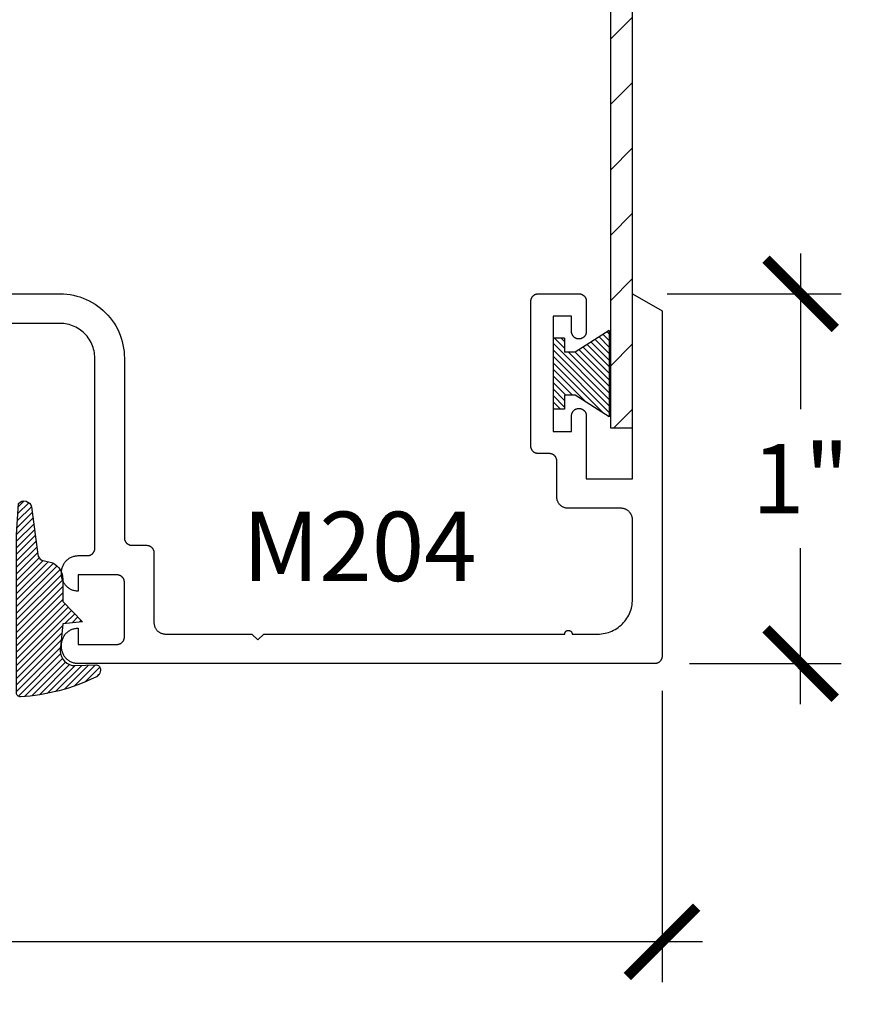
# Model space of a CAD drawing. Units: inches. Extents: x 0 to 108, y 0 to 43.
# Drawn here: x 58 to 60, y 9 to 12 of the extents above; entities that cross this region are included whole.
import ezdxf
from ezdxf import colors
from ezdxf.entities.mleader import LeaderData, LeaderLine
from ezdxf.math import Vec2, Vec3

# ---------------------------------------------------------------- set-up
doc = ezdxf.new("R2010")
doc.units = ezdxf.units.IN
doc.header["$LTSCALE"] = 0.5
doc.header["$MEASUREMENT"] = 0
for name, color, linetype in [('Arcadia-Dim', 4, 'Continuous'), ('Arcadia-Profile', 5, 'Continuous'), ('Arcadia-Shade', 8, 'Continuous'), ('Arcadia-Text', 3, 'Continuous')]:
    doc.layers.add(name, color=color, linetype=linetype)
doc.styles.get("Standard").update_dxf_attribs({"font": 'ARIALN.TTF'})
doc.dimstyles.new('Arcadia-2', dxfattribs={"dimscale": 2, "dimtxt": 0.0938, "dimasz": 0.0938, "dimexe": 0.0546, "dimexo": 0.0469, "dimgap": 0.0469, "dimtad": 0, "dimtih": 1, "dimdec": 4, "dimrnd": 0.0625, "dimzin": 3, "dimdsep": 46, "dimlunit": 4, "dimtxsty": 'Standard', "dimblk": 'ARCHTICK', "dimcen": 0.0469, "dimdle": 0.0546, "dimclrd": 256, "dimclre": 256, "dimclrt": 256, "dimadec": 0, "dimazin": 0, "dimtfac": 0.75, "dimtix": 1, "dimtmove": 2, "dimatfit": 3, "dimfxl": 1, "dimtolj": 1, "dimtzin": 3, "dimlwd": -3, "dimlwe": -3, "dimarcsym": 0})

# ---------------------------------------------------------------- blocks, each defined once
blk = doc.blocks.new('MO-HAIR_1-flat-1')
at = {"layer": 'Arcadia-Profile', "lineweight": -3}
h = blk.add_hatch(dxfattribs=at)
h.set_pattern_fill('ACET-2D-ANSI31', color=256, scale=0.1, angle=90, style=0)
h.set_pattern_definition([(135, (-35.66780934597804, -9.307477736250497), (-0.0088388347648318, -0.0088388347648318), [])])
h.paths.add_polyline_path([(-0.1206508831367117, -0.0585872993636514), (-0.1206508831367117, -0.0204472730762291), (-0.1519008831367117, -0.0204472730762291), (-0.1519008831367117, -0.2130035156916534), (-0.1206508831367259, -0.2130035156916534), (-0.1206508831367259, -0.1748634894042453), (-0.091775883136755, -0.1748634894042169), (7.1e-15, -0.2334507887678967), (0, 7.1e-15), (-0.0917758831367266, -0.0585872993636514)])
at = {"layer": 'Arcadia-Profile'}
for p, q in [((7.1e-15, 1.42e-14), (-0.0917758831367124, -0.0585872993636443)), ((0, 0), (7.1e-15, -0.2334507887678967)), ((-0.1519008831367117, -0.0204472730762291), (-0.1519008831367117, -0.2130035156916534)), ((-0.1206508831367117, -0.0204472730762291), (-0.1519008831367117, -0.0204472730762291)), ((-0.1206508831367117, -0.0204472730762291), (-0.1206508831367117, -0.0585872993636514)), ((-0.0917758831367124, -0.0585872993636514), (-0.1206508831367117, -0.0585872993636514)), ((-0.1206508831367259, -0.1748634894042453), (-0.1206508831367259, -0.2130035156916534)), ((-0.0917758831367124, -0.1748634894042169), (-0.1206508831367259, -0.1748634894042453)), ((7.1e-15, -0.2334507887678967), (-0.0917758831367124, -0.1748634894042453)), ((-0.1206508831367117, -0.2130035156916534), (-0.1519008831367117, -0.2130035156916534))]:
    blk.add_line(p, q, dxfattribs=at)
blk = doc.blocks.new('_ArchTick')
at = {"color": 0, "linetype": 'ByBlock', "lineweight": -3, "const_width": 0.15}
blk.add_lwpolyline([(-0.5, -0.5), (0.5, 0.5)], dxfattribs=at)
blk = doc.blocks.new('*D96')
at = {"layer": 'Arcadia-Dim', "lineweight": -3}
for p, q in [((55.2586522484067, 10.07354490981832), (55.2586522484067, 9.285794217931413)), ((59.75865224840671, 10.07354490981832), (59.75865224840671, 9.285794217931413)), ((55.1494522484067, 9.394994217931412), (57.28095050897969, 9.394994217931412)), ((59.8678522484067, 9.394994217931412), (57.73635398783372, 9.394994217931412))]:
    blk.add_line(p, q, dxfattribs=at)
at = {"layer": 'Defpoints', "color": 0, "lineweight": -3}
for p in [(55.2586522484067, 10.16734490981832), (59.75865224840671, 10.16734490981832), (59.75865224840671, 9.394994217931412)]:
    blk.add_point(p, dxfattribs=at)
at = {"layer": 'Arcadia-Dim', "lineweight": -3, "xscale": 0.1876, "yscale": 0.1876, "zscale": 0.1876, "rotation": 180}
blk.add_blockref('_ArchTick', (55.2586522484067, 9.394994217931412), dxfattribs=at)
at = {"layer": 'Arcadia-Dim', "lineweight": -3, "xscale": 0.1876, "yscale": 0.1876, "zscale": 0.1876}
blk.add_blockref('_ArchTick', (59.75865224840671, 9.394994217931412), dxfattribs=at)
at = {"layer": 'Arcadia-Dim', "insert": (57.5086522484067, 9.394994217931412), "char_height": 0.1876, "attachment_point": 5}
blk.add_mtext('\\A1;4{\\H0.750000x;\\S1/2;}"', dxfattribs=at)
blk = doc.blocks.new('*D97')
at = {"layer": 'Arcadia-Dim', "lineweight": -3}
for p, q in [((60.1336522484067, 11.25654490981834), (60.1336522484067, 10.83532881159187)), ((59.77245224840672, 11.14734490981834), (60.24285224840671, 11.14734490981834)), ((60.1336522484067, 10.03814490981834), (60.1336522484067, 10.45936100804481)), ((59.83245224840667, 10.14734490981834), (60.24285224840671, 10.14734490981834))]:
    blk.add_line(p, q, dxfattribs=at)
at = {"layer": 'Defpoints', "color": 0, "lineweight": -3}
for p in [(59.67865224840672, 11.14734490981834), (60.1336522484067, 11.14734490981834), (59.73865224840666, 10.14734490981834)]:
    blk.add_point(p, dxfattribs=at)
at = {"layer": 'Arcadia-Dim', "lineweight": -3, "xscale": 0.1876, "yscale": 0.1876, "zscale": 0.1876}
for p, rotation in [((60.1336522484067, 11.14734490981834), 90), ((60.1336522484067, 10.14734490981834), 270)]:
    blk.add_blockref('_ArchTick', p, dxfattribs=dict(at, rotation=rotation))
at = {"layer": 'Arcadia-Dim', "insert": (60.1336522484067, 10.64734490981835), "char_height": 0.1876, "attachment_point": 5}
blk.add_mtext('\\A1;1"', dxfattribs=at)
blk = doc.blocks.new('*U0')
at = {"layer": 'Arcadia-Shade', "lineweight": -3}
h = blk.add_hatch(dxfattribs=at)
h.set_pattern_fill('ANSI31', color=256, scale=0.1, style=0)
h.set_pattern_definition([(45, (0.111432735196054, 0.0210802744449259), (-0.0088388347648318, 0.0088388347648318), [])])
edge = h.paths.add_edge_path()
edge.add_line((-0.1786578097246902, 0.2350642497696223), (-0.125, 0.2404197422160825))
edge.add_line((-0.125, 0.2404197422160825), (-0.1181936880113304, 0.3139171335331267))
edge.add_arc((-0.1581936880113304, 0.3139171335331286), 0.04, 359.9999999999973, 449.9999999999999)
edge.add_line((-0.1581936880113304, 0.3539171335331286), (-0.2162454687676565, 0.3519725935885994))
edge.add_arc((-0.2162454687677204, 0.3619725935886442), 0.0100000000000448, 199.8505422421205, 270.0000000003661, ccw=False)
edge.add_arc((-0.2057289674488805, 0.3657692497091054), 0.0211808495959475, 113.38550761416829, 199.8505422417517, ccw=False)
edge.add_arc((0.0188137903408532, -0.0927442170155847), 0.5317010624323791, 93.16608336545528, 115.98409913818631, ccw=False)
edge.add_arc((-0.009999999999999, 0.4281605382221339), 0.009999999999999, -5.4001247917767614e-12, 93.166083365465, ccw=False)
edge.add_line((0, 0.428160538222133), (0, 0))
edge.add_line((0, 0), (-0.0053552835515234, -0.0845275820354292))
edge.add_arc((-0.0204262058438835, -0.0713796810144441), 0.0199999999999994, 191.4084515945802, 318.8984941272966, ccw=False)
edge.add_line((-0.0400310460016437, -0.0753357197388062), (-0.0574464047220715, 0.0534071486590815))
edge.add_arc((-0.0772453629954753, 0.0505785003444151), 0.0200000000000013, 8.130742450397316, 62.82068149597911)
edge.add_line((-0.0681098259279479, 0.0683701265345048), (-0.0978388426688213, 0.0757519387839843))
edge.add_arc((-0.0749999999999996, 0.1202310042592028), 0.0499999999999997, 180.0000000000006, 242.82068149597302, ccw=False)
edge.add_line((-0.1249999999999993, 0.1202310042592023), (-0.125, 0.180419742216082))
edge.add_line((-0.125, 0.180419742216082), (-0.1786578097246902, 0.2350642497696223))
at = {"layer": 'Arcadia-Profile'}
blk.add_lwpolyline([(-0.1786578097246902, 0.2350642497696223), (-0.125, 0.2404197422160825), (-0.1181936880113304, 0.3139171335331267, 0.4142135623731084), (-0.1581936880113304, 0.3539171335331286), (-0.2162454687676565, 0.3519725935885994, -0.3160158995843511), (-0.2256512846930993, 0.3585769159274423, -0.3962562958274539), (-0.2141359800658433, 0.3852101994920861, -0.0998926618858281), (-0.0105523046130392, 0.4381452745538752, -0.4304926132808653), (0, 0.428160538222133), (0, 0), (-0.0053552835515234, -0.0845275820354292, -0.6217797134979012), (-0.0400310460016437, -0.0753357197388062), (-0.0574464047220715, 0.0534071486590815, 0.2432650129539878), (-0.0681098259279479, 0.0683701265345048), (-0.0978388426688213, 0.0757519387839843, -0.2811846954961982), (-0.1249999999999993, 0.1202310042592023), (-0.125, 0.180419742216082)], format="xyb", close=True, dxfattribs=at)

msp = doc.modelspace()

# ---------------------------------------------------------------- hatches: boundary and pattern name
at = {"layer": 'Arcadia-Profile'}
h = msp.add_hatch(dxfattribs=at)
h.set_pattern_fill('ANSI31', color=256, style=0)
h.set_pattern_definition([(45, (55.27865224840669, 10.14734490981834), (-0.0883883476483184, 0.0883883476483185), [])])
h.paths.add_polyline_path([(59.61865224840671, 13.01610650308623), (59.61865224840671, 10.78474643642983), (59.67865224840672, 10.78474643642983), (59.67865224840672, 13.04095931682866), (58.07109613971734, 14.64851542551798), (58.02866973284615, 14.60608901864668)])

# ---------------------------------------------------------------- linework, layer by layer
msp.add_lwpolyline([(59.61865224840671, 13.01610650308623), (59.61865224840671, 10.78474643642983), (59.67865224840672, 10.78474643642983), (59.67865224840672, 13.04095931682866), (58.07109613971734, 14.64851542551798), (58.02866973284615, 14.60608901864668), (59.61865224840671, 13.01610650308623)], close=True, dxfattribs=at)
msp.add_lwpolyline([(57.5086522484067, 11.14734490981834), (58.12965224840668, 11.14734490981834), (58.13875824840671, 11.14710640981832), (58.14784024840669, 11.14639170981843), (58.15687224840669, 11.14520270981836), (58.1658292484067, 11.14354260981838), (58.17468724840667, 11.1414160098185), (58.18342124840667, 11.13882870981854), (58.1920082484067, 11.13578790981853), (58.20042424840671, 11.13230180981839), (58.20864624840671, 11.12838000981844), (58.21665224840668, 11.1240333098184), (58.22441924840667, 11.11927360981838), (58.2319272484067, 11.11411390981845), (58.2391542484067, 11.10856830981845), (58.24608124840667, 11.10265210981845), (58.2526892484067, 11.09638150981834), (58.25895924840667, 11.0897736098185), (58.26487524840668, 11.08284660981837), (58.27042124840672, 11.07561950981846), (58.2755812484067, 11.06811210981834), (58.28034024840668, 11.06034490981835), (58.28468724840668, 11.05233920981834), (58.28860924840667, 11.04411710981833), (58.29209524840668, 11.0357009098185), (58.29513624840668, 11.02711390981847), (58.29772324840668, 11.01837940981852), (58.29985024840671, 11.00952150981845), (58.30151024840667, 11.00056450981844), (58.30269924840668, 10.99153290981837), (58.30341424840669, 10.98245140981851), (58.30365224840672, 10.97334490981836), (58.30365224840672, 10.48734490981849), (58.30367924840671, 10.48629820981853), (58.30376224840667, 10.48525430981851), (58.30389824840667, 10.48421620981833), (58.3040892484067, 10.48318670981837), (58.30433324840671, 10.48216850981851), (58.30463124840669, 10.48116460981839), (58.30498024840672, 10.48017750981842), (58.30538124840668, 10.47921020981846), (58.30583224840667, 10.47826510981838), (58.30633124840672, 10.4773449098185), (58.3068792484067, 10.47645210981852), (58.30747224840668, 10.47558920981839), (58.30810924840666, 10.47475850981834), (58.30878924840671, 10.47396230981837), (58.30951024840671, 10.47320280981842), (58.31026924840667, 10.47248200981846), (58.3110662484067, 10.47180200981836), (58.31189624840671, 10.4711646098184), (58.31275924840669, 10.47057150981834), (58.31365224840671, 10.47002440981839), (58.31457224840672, 10.46952480981838), (58.31551724840672, 10.46907400981843), (58.31648524840672, 10.46867330981843), (58.31747224840667, 10.46832380981834), (58.31847624840669, 10.46802640981843), (58.31949424840669, 10.46778190981842), (58.3205232484067, 10.4675911098185), (58.32156124840669, 10.46745450981837), (58.32260524840667, 10.46737230981841), (58.3236522484067, 10.46734490981851), (58.36365224840666, 10.46734490981851), (58.36469924840669, 10.46731750981837), (58.36574324840667, 10.46723530981842), (58.36678124840666, 10.46709870981851), (58.36781024840668, 10.46690790981836), (58.36882824840667, 10.46666340981835), (58.36983224840669, 10.46636600981844), (58.37081924840671, 10.46601650981836), (58.3717872484067, 10.46561580981836), (58.37273224840671, 10.4651650098184), (58.37365224840671, 10.46466540981839), (58.37454524840667, 10.46411830981844), (58.37540824840671, 10.46352520981838), (58.37623824840672, 10.46288780981842), (58.37703524840669, 10.46220780981832), (58.37779424840672, 10.46148700981837), (58.37851524840671, 10.46072750981841), (58.3791952484067, 10.45993130981844), (58.37983224840669, 10.45910060981839), (58.38042524840666, 10.45823770981849), (58.38097324840671, 10.45734490981852), (58.38147224840669, 10.45642470981841), (58.38192324840669, 10.45547960981832), (58.3823242484067, 10.45451230981837), (58.38267324840668, 10.45352520981839), (58.38297124840671, 10.4525213098185), (58.38321524840667, 10.45150310981842), (58.3834062484067, 10.45047360981846), (58.3835422484067, 10.4494355098185), (58.38362524840672, 10.44839160981848), (58.3836522484067, 10.44734490981852), (58.3836522484067, 10.25834490981845), (58.38369424840671, 10.25672250981836), (58.38382224840668, 10.25510450981835), (58.3840342484067, 10.25349540981835), (58.3843292484067, 10.25189960981845), (58.38470824840671, 10.25032150981849), (58.38516924840668, 10.24876540981847), (58.38571124840668, 10.24723549981843), (58.3863322484067, 10.24573606981846), (58.3870312484067, 10.2442711998184), (58.38780524840668, 10.24284490981847), (58.3886532484067, 10.24146109981836), (58.38957224840671, 10.24012356981836), (58.39056024840671, 10.23883597981842), (58.39161524840666, 10.23760185981848), (58.39273224840669, 10.2364245998184), (58.39390924840667, 10.23530741981847), (58.39514324840668, 10.23425338981849), (58.39643124840667, 10.23326537981836), (58.3977682484067, 10.23234611981831), (58.39915224840668, 10.23149811981841), (58.40057824840672, 10.23072370981833), (58.40204324840671, 10.23002499981851), (58.40354324840667, 10.22940391981854), (58.40507224840668, 10.2288621598185), (58.40662924840668, 10.22840120981834), (58.40820724840667, 10.22802232981837), (58.40980324840668, 10.2277265698184), (58.4114122484067, 10.22751472981838), (58.41303024840671, 10.22738738981832), (58.41465224840671, 10.2273449098185), (58.64865224840669, 10.2273449098185), (58.66465224840671, 10.21134490981842), (58.68065224840667, 10.2273449098185), (59.49515224840668, 10.2273449098185), (59.49520704840667, 10.22839018981847), (59.49537074840669, 10.22942402981846), (59.49564164840667, 10.23043507981845), (59.49601674840671, 10.23141227981853), (59.4964919484067, 10.23234490981838), (59.4970620484067, 10.23322275981843), (59.4977208484067, 10.23403621981845), (59.49846094840667, 10.23477635981851), (59.4992743484067, 10.23543507981833), (59.50015224840668, 10.23600515981832), (59.50108484840668, 10.23648035981853), (59.5020620484067, 10.23685547981847), (59.50307314840667, 10.2371263898184), (59.50410694840669, 10.23729012981846), (59.50515224840668, 10.23734490981849), (59.50619754840672, 10.23729012981846), (59.50723134840668, 10.2371263898184), (59.50824244840671, 10.23685547981847), (59.50921964840667, 10.23648035981853), (59.51015224840666, 10.23600515981832), (59.5110301484067, 10.23543507981833), (59.51184354840667, 10.23477635981851), (59.5125836484067, 10.23403621981845), (59.5132424484067, 10.23322275981843), (59.5138125484067, 10.23234490981838), (59.51428774840668, 10.23141227981853), (59.51466284840667, 10.23043507981845), (59.5149337484067, 10.22942402981846), (59.51509744840667, 10.22839018981847), (59.51515224840672, 10.2273449098185), (59.58465224840667, 10.2273449098185), (59.58957184840672, 10.22747372981837), (59.59447794840669, 10.2278598498184), (59.59935704840667, 10.22850220981843), (59.60419594840671, 10.22939903981853), (59.60898124840669, 10.23054787981834), (59.61369984840668, 10.23194559981846), (59.61833884840668, 10.23358834981843), (59.62288544840671, 10.23547163981845), (59.62732734840667, 10.23759029981841), (59.63165224840669, 10.23993851981834), (59.6358483484067, 10.24250987981838), (59.63990404840668, 10.24529730981851), (59.64380834840672, 10.24829320981837), (59.6475505484067, 10.25148930981834), (59.65112024840671, 10.25487690981833), (59.65450784840671, 10.25844660981841), (59.65770394840667, 10.26218880981844), (59.66069984840671, 10.26609310981837), (59.66348727840672, 10.27014880981835), (59.66605863840671, 10.27434490981852), (59.66840685840669, 10.27866980981832), (59.6705255184067, 10.2831117098184), (59.67240880840667, 10.28765830981854), (59.6740515584067, 10.29229730981853), (59.6754492784067, 10.29701590981847), (59.67659811840668, 10.30180120981833), (59.67749494840667, 10.30664010981843), (59.67813730840671, 10.31151920981836), (59.67852342840668, 10.31642530981833), (59.67865224840672, 10.32134490981832), (59.67865224840672, 10.53634490981846), (59.67860976840667, 10.53796730981833), (59.67848242840666, 10.53958530981833), (59.6782705884067, 10.54119440981833), (59.67797482840667, 10.54279020981846), (59.6775959484067, 10.54436830981842), (59.67713499840671, 10.54592440981844), (59.67659323840668, 10.54745430981836), (59.67597215840671, 10.54895370981842), (59.67527344840672, 10.55041860981839), (59.6744990384067, 10.55184490981844), (59.67365103840667, 10.55322870981842), (59.67273177840668, 10.55456620981852), (59.67174376840667, 10.55585380981836), (59.67068973840669, 10.5570879098185), (59.6695725584067, 10.55826520981838), (59.66839529840668, 10.55938240981834), (59.66716117840668, 10.56043640981841), (59.66587358840668, 10.56142440981841), (59.66453605840668, 10.56234370981849), (59.66315224840669, 10.5631917098184), (59.66172595840671, 10.56396610981835), (59.6602610884067, 10.56466480981851), (59.65876165840668, 10.5652859098185), (59.65723174840668, 10.56582770981833), (59.65567564840667, 10.56628860981834), (59.65409754840671, 10.56666750981833), (59.65250174840669, 10.56696320981848), (59.6508926484067, 10.56717510981832), (59.64927464840669, 10.56730240981835), (59.64765224840672, 10.56734490981841), (59.50465224840669, 10.56734490981841), (59.50302984840671, 10.56738740981848), (59.50141184840671, 10.56751470981851), (59.49980274840671, 10.56772660981835), (59.49820694840669, 10.5680223098185), (59.49662884840667, 10.56840120981849), (59.49507274840671, 10.56886210981849), (59.49354284840667, 10.56940390981833), (59.49204344840667, 10.57002500981832), (59.4905785484067, 10.57072370981848), (59.48915224840671, 10.57149810981843), (59.48776844840667, 10.57234610981834), (59.48643094840669, 10.57326540981842), (59.48514334840668, 10.57425340981842), (59.4839092484067, 10.57530740981849), (59.48273194840671, 10.57642460981844), (59.4816147484067, 10.57760190981833), (59.48056074840669, 10.57883600981847), (59.47957274840668, 10.58012360981854), (59.47865344840671, 10.5814611098184), (59.4778054484067, 10.58284490981839), (59.47703104840669, 10.58427120981844), (59.4763323484067, 10.58573610981841), (59.47571124840671, 10.58723550981847), (59.4751694484067, 10.58876540981839), (59.4747085484067, 10.59032150981841), (59.47432964840671, 10.59189960981837), (59.47403394840667, 10.5934954098185), (59.47382204840671, 10.5951045098185), (59.47369474840669, 10.5967225098185), (59.47365224840668, 10.59834490981836), (59.47365224840668, 10.69534490981834), (59.47362484840671, 10.69639160981853), (59.4735426484067, 10.69743550981832), (59.47340604840668, 10.6984736098185), (59.47321524840671, 10.69950310981846), (59.47297074840669, 10.70052130981832), (59.47267334840667, 10.70152520981844), (59.4723238484067, 10.70251230981841), (59.4719231484067, 10.70347960981837), (59.47147234840669, 10.70442470981845), (59.47097274840668, 10.70534490981833), (59.47042564840668, 10.70623770981854), (59.46983254840667, 10.70710060981844), (59.46919514840671, 10.70793130981849), (59.46851514840666, 10.70872750981846), (59.46779434840671, 10.70948700981841), (59.4670348484067, 10.71020780981837), (59.46623864840667, 10.71088780981847), (59.46540794840668, 10.71152520981843), (59.46454504840672, 10.71211830981849), (59.46365224840668, 10.71266540981844), (59.46273204840669, 10.71316500981845), (59.46178694840667, 10.7136158098184), (59.46081964840671, 10.7140165098184), (59.45983254840668, 10.71436600981849), (59.45882864840668, 10.7146634098184), (59.4578104484067, 10.7149079098184), (59.45678094840669, 10.71509870981833), (59.45574284840667, 10.71523530981846), (59.45469894840671, 10.71531750981842), (59.4536522484067, 10.71534490981832), (59.42365224840667, 10.71534490981832), (59.42260554840671, 10.71537230981846), (59.42156164840669, 10.71545450981841), (59.42052354840668, 10.71559110981832), (59.41949404840672, 10.71578190981847), (59.41847584840669, 10.71602640981848), (59.41747194840669, 10.71632380981839), (59.41648484840671, 10.71667330981847), (59.4155175484067, 10.71707400981847), (59.41457244840667, 10.71752480981843), (59.41365224840668, 10.71802440981844), (59.4127594484067, 10.71857150981839), (59.41189654840669, 10.71916460981845), (59.41106584840669, 10.71980200981841), (59.41026964840666, 10.72048200981851), (59.40951014840671, 10.72120280981846), (59.4087893484067, 10.72196230981842), (59.40810934840671, 10.72275850981839), (59.40747194840669, 10.72358920981844), (59.40687884840669, 10.72445210981834), (59.40633174840669, 10.72534490981832), (59.40583214840668, 10.72626510981843), (59.40538134840672, 10.72721020981851), (59.40498064840672, 10.72817750981846), (59.40463114840669, 10.72916460981844), (59.40433374840667, 10.73016850981832), (59.40408924840672, 10.73118670981841), (59.40389844840668, 10.73221620981837), (59.40376184840672, 10.73325430981833), (59.40367964840671, 10.73429820981835), (59.40365224840668, 10.73534490981853), (59.40365224840668, 11.12734490981836), (59.40367964840671, 11.12839160981832), (59.40376184840672, 11.12943550981833), (59.40389844840668, 11.13047360981852), (59.40408924840672, 11.13150310981848), (59.40433374840667, 11.13252130981834), (59.40463114840669, 11.13352520981846), (59.40498064840672, 11.13451230981843), (59.40538134840672, 11.13547960981839), (59.40583214840668, 11.13642470981847), (59.40633174840669, 11.13734490981835), (59.40687884840669, 11.13823770981833), (59.40747194840669, 11.13910060981845), (59.40810934840671, 11.1399313098185), (59.4087893484067, 11.14072750981847), (59.40951014840671, 11.14148700981843), (59.41026964840666, 11.14220780981838), (59.41106584840669, 11.14288780981849), (59.41189654840669, 11.14352520981845), (59.4127594484067, 11.14411830981851), (59.41365224840668, 11.14466540981846), (59.41457244840667, 11.14516500981847), (59.4155175484067, 11.14561580981842), (59.41648484840671, 11.14601650981842), (59.41747194840669, 11.1463660098185), (59.41847584840669, 11.14666340981841), (59.41949404840672, 11.14690790981842), (59.42052354840668, 11.14709870981835), (59.42156164840669, 11.14723530981848), (59.42260554840671, 11.14731750981843), (59.42365224840667, 11.14734490981834), (59.53365224840668, 11.14734490981834), (59.5346989484067, 11.14731750981843), (59.53574284840671, 11.14723530981848), (59.53678094840667, 11.14709870981835), (59.53781044840669, 11.14690790981842), (59.53882864840672, 11.14666340981841), (59.53983254840672, 11.1463660098185), (59.54081964840669, 11.14601650981842), (59.5417869484067, 11.14561580981842), (59.54273204840667, 11.14516500981847), (59.54365224840667, 11.14466540981846), (59.5445450484067, 11.14411830981851), (59.54540794840672, 11.14352520981845), (59.54623864840671, 11.14288780981849), (59.54703484840668, 11.14220780981838), (59.5477943484067, 11.14148700981843), (59.54851514840671, 11.14072750981847), (59.54919514840669, 11.1399313098185), (59.54983254840671, 11.13910060981845), (59.55042564840671, 11.13823770981833), (59.55097274840672, 11.13734490981835), (59.55147234840667, 11.13642470981847), (59.55192314840669, 11.13547960981839), (59.55232384840669, 11.13451230981843), (59.55267334840671, 11.13352520981846), (59.55297074840668, 11.13252130981834), (59.55321524840669, 11.13150310981848), (59.55340604840667, 11.13047360981852), (59.55354264840669, 11.12943550981833), (59.55362484840669, 11.12839160981832), (59.55365224840672, 11.12734490981836), (59.55365224840672, 11.04524490981851), (59.55362494840672, 11.04420340981835), (59.55354324840671, 11.04316480981845), (59.55340724840671, 11.04213190981852), (59.5532173484067, 11.04110750981851), (59.5529741484067, 11.04009440981838), (59.55267824840667, 11.03909550981836), (59.55233054840672, 11.03811340981849), (59.55193184840671, 11.0371508098184), (59.55148324840668, 11.03621050981849), (59.55098614840672, 11.03529490981839), (59.55044174840669, 11.03440660981835), (59.54985164840668, 11.03354800981844), (59.54921744840671, 11.03272140981846), (59.54854084840668, 11.03192920981848), (59.54782364840669, 11.03117350981836), (59.54706794840667, 11.03045630981853), (59.5462757484067, 11.0297797098184), (59.54544914840671, 11.02914550981847), (59.5445905484067, 11.02855540981852), (59.54370224840672, 11.02801100981844), (59.54278664840668, 11.02751390981836), (59.54184634840671, 11.02706530981834), (59.54088374840667, 11.02666660981833), (59.53990164840668, 11.02631890981854), (59.53890274840667, 11.02602300981846), (59.5378896484067, 11.02577980981834), (59.53686524840669, 11.02558990981845), (59.53583234840671, 11.02545390981834), (59.5347937484067, 11.02537220981833), (59.53375224840671, 11.0253449098185), (59.5335522484067, 11.0253449098185), (59.53251074840672, 11.02537220981833), (59.5314721484067, 11.02545390981834), (59.53043924840672, 11.02558990981845), (59.52941484840671, 11.02577980981834), (59.5284017484067, 11.02602300981846), (59.52740284840668, 11.02631890981854), (59.52642074840669, 11.02666660981833), (59.52545814840672, 11.02706530981834), (59.52451784840668, 11.02751390981836), (59.52360224840671, 11.02801100981844), (59.52271394840671, 11.02855540981852), (59.5218553484067, 11.02914550981847), (59.52102874840672, 11.0297797098184), (59.52023654840669, 11.03045630981853), (59.51948084840667, 11.03117350981836), (59.51876364840668, 11.03192920981848), (59.51808704840671, 11.03272140981846), (59.51745284840668, 11.03354800981844), (59.51686274840667, 11.03440660981835), (59.5163183484067, 11.03529490981839), (59.51582124840668, 11.03621050981849), (59.51537264840671, 11.0371508098184), (59.51497394840671, 11.03811340981849), (59.51462624840669, 11.03909550981836), (59.51433034840672, 11.04009440981838), (59.51408714840671, 11.04110750981851), (59.5138972484067, 11.04213190981852), (59.5137612484067, 11.04316480981845), (59.51367954840669, 11.04420340981835), (59.5136522484067, 11.04524490981851), (59.5136522484067, 11.0873449098184), (59.46365224840668, 11.0873449098184), (59.46365224840668, 10.7753449098185), (59.5136522484067, 10.7753449098185), (59.5136522484067, 10.81744490981839), (59.51367954840669, 10.81848640981832), (59.5137612484067, 10.81952500981845), (59.5138972484067, 10.82055790981837), (59.51408714840671, 10.82158230981838), (59.51433034840672, 10.82259540981852), (59.51462624840669, 10.82359430981853), (59.51497394840671, 10.8245764098184), (59.51537264840671, 10.8255390098185), (59.51582124840668, 10.82647930981841), (59.5163183484067, 10.82739490981851), (59.51686274840667, 10.82828320981832), (59.51745284840668, 10.82914180981845), (59.51808704840671, 10.82996840981843), (59.51876364840668, 10.83076060981841), (59.51948084840667, 10.83151630981854), (59.52023654840669, 10.83223350981836), (59.52102874840672, 10.8329101098185), (59.5218553484067, 10.83354430981842), (59.52271394840671, 10.83413440981837), (59.52360224840671, 10.83467880981845), (59.52451784840668, 10.83517590981853), (59.52545814840672, 10.83562450981833), (59.52642074840669, 10.83602320981833), (59.52740284840668, 10.83637090981835), (59.5284017484067, 10.83666680981844), (59.52941484840671, 10.83691000981832), (59.53043924840672, 10.83709990981845), (59.5314721484067, 10.83723590981833), (59.53251074840672, 10.83731760981834), (59.5335522484067, 10.8373449098184), (59.53375224840671, 10.8373449098184), (59.5347937484067, 10.83731760981834), (59.53583234840671, 10.83723590981833), (59.53686524840669, 10.83709990981845), (59.5378896484067, 10.83691000981832), (59.53890274840667, 10.83666680981844), (59.53990164840668, 10.83637090981835), (59.54088374840667, 10.83602320981833), (59.54184634840671, 10.83562450981833), (59.54278664840668, 10.83517590981853), (59.54370224840672, 10.83467880981845), (59.5445905484067, 10.83413440981837), (59.54544914840671, 10.83354430981842), (59.5462757484067, 10.8329101098185), (59.54706794840667, 10.83223350981836), (59.54782364840669, 10.83151630981854), (59.54854084840668, 10.83076060981841), (59.54921744840671, 10.82996840981843), (59.54985164840668, 10.82914180981845), (59.55044174840669, 10.82828320981832), (59.55098614840672, 10.82739490981851), (59.55148324840668, 10.82647930981841), (59.55193184840671, 10.8255390098185), (59.55233054840672, 10.8245764098184), (59.55267824840667, 10.82359430981853), (59.5529741484067, 10.82259540981852), (59.5532173484067, 10.82158230981838), (59.55340724840671, 10.82055790981837), (59.55354324840671, 10.81952500981845), (59.55362494840672, 10.81848640981832), (59.55365224840672, 10.81744490981839), (59.55365224840672, 10.64734490981834), (59.67865224840672, 10.64734490981834), (59.67865224840672, 11.14734490981834), (59.75865224840671, 11.10115690981854), (59.75865224840671, 10.16734490981832), (59.7586248391067, 10.16629818981835), (59.75854268630668, 10.16525433981849), (59.75840601520669, 10.16421621981851), (59.75821520040667, 10.16318667981852), (59.75797076490671, 10.16216852981836), (59.75767337870668, 10.16116456981842), (59.75732385740669, 10.16017754981851), (59.75692315740669, 10.15921017981838), (59.75647237840668, 10.15826509981832), (59.75597275640668, 10.15734490981833), (59.7554256594067, 10.15645212881838), (59.75483258840667, 10.15558920481851), (59.75419516740671, 10.15475850181849), (59.75351514540666, 10.15396229781834), (59.75279438440669, 10.15320277381841), (59.75203486040671, 10.15248201281849), (59.75123865640667, 10.1518019908184), (59.75040795340671, 10.15116456981843), (59.74954502940672, 10.15057149881852), (59.74865224840671, 10.15002440181854), (59.74773205840667, 10.14952477981853), (59.74678697840672, 10.14907400081836), (59.7458196084067, 10.14867330081836), (59.74483258840668, 10.14832377951836), (59.74382862840669, 10.14802639331844), (59.74281047840669, 10.14778195781844), (59.7417809384067, 10.14759114301853), (59.74074281840668, 10.14745447191842), (59.7396989684067, 10.14737231911851), (59.73865224840666, 10.14734490981834), (58.17855224840669, 10.14734490981834), (58.17620224840671, 10.14740644370852), (58.17385924840671, 10.14759087671848), (58.17152824840668, 10.14789770331833), (58.16921724840667, 10.14832608251833), (58.1669312484067, 10.1488748398184), (58.1646772484067, 10.14954247181833), (58.16246124840667, 10.15032714881852), (58.1602902484067, 10.15122671881852), (58.15816824840671, 10.15223871681849), (58.1561022484067, 10.15336036881842), (58.1540982484067, 10.15458860081833), (58.1521602484067, 10.15592004681832), (58.15029624840668, 10.15735105981832), (58.14850824840672, 10.15887770981851), (58.14680324840669, 10.16049581981849), (58.14518524840669, 10.16220094981838), (58.14365824840668, 10.16398841981834), (58.14222724840671, 10.16585334981835), (58.14089624840672, 10.16779061981845), (58.13966724840669, 10.1697949098185), (58.13854624840669, 10.1718607398185), (58.13753424840668, 10.17398242981846), (58.13663424840668, 10.17615418981847), (58.13585024840667, 10.17837004981845), (58.1351822484067, 10.18062392981835), (58.13463324840667, 10.18290967981841), (58.13420524840667, 10.1852209998184), (58.13389824840671, 10.18755157981843), (58.13371424840672, 10.18989502981833), (58.1336522484067, 10.19224490981844), (58.1336522484067, 10.19844490981848), (58.13371424840672, 10.20079478981836), (58.13389824840671, 10.20313823981848), (58.13420524840667, 10.20546881981852), (58.13463324840667, 10.20778013981851), (58.1351822484067, 10.21006588981834), (58.13585024840667, 10.21231976981846), (58.13663424840668, 10.21453562981844), (58.13753424840668, 10.21670738981845), (58.13854624840669, 10.21882907981842), (58.13966724840669, 10.22089490981841), (58.14089624840672, 10.22289919981847), (58.14222724840671, 10.22483646981834), (58.14365824840668, 10.22670139981835), (58.14518524840669, 10.22848886981853), (58.14680324840669, 10.23019399981842), (58.14850824840672, 10.23181210981841), (58.15029624840668, 10.23333875981836), (58.1521602484067, 10.2347697698184), (58.1540982484067, 10.23610121981835), (58.1561022484067, 10.2373294498185), (58.15816824840671, 10.23845109981846), (58.1602902484067, 10.23946309981841), (58.16246124840667, 10.24036266981841), (58.1646772484067, 10.24114734981833), (58.1669312484067, 10.24181497981851), (58.16921724840667, 10.24236373981841), (58.17152824840668, 10.24279211981832), (58.17385924840671, 10.24309893981842), (58.17620224840671, 10.24328337981853), (58.17855224840669, 10.24334490981835), (58.17865224840672, 10.24334490981835), (58.17865224840672, 10.19934490981848), (58.28365224840668, 10.19934490981848), (58.28469924840671, 10.19937231981851), (58.28574324840669, 10.19945446981853), (58.28678124840668, 10.19959113981838), (58.2878102484067, 10.19978195981832), (58.28882824840668, 10.20002638981839), (58.28983224840671, 10.2003237798184), (58.29081924840672, 10.2006732998185), (58.29178724840672, 10.2010739998185), (58.29273224840672, 10.20152477981844), (58.29365224840667, 10.20202439981847), (58.29454524840669, 10.20257149981842), (58.29540824840667, 10.20316456981834), (58.29623824840668, 10.20380198981831), (58.29703524840671, 10.20448200981843), (58.29779424840667, 10.20520276981836), (58.29851524840667, 10.20596229981845), (58.29919524840672, 10.20675849981842), (58.2998322484067, 10.20758919981847), (58.30042524840668, 10.20845212981851), (58.30097324840672, 10.20934490981847), (58.30147224840671, 10.21026509981846), (58.30192324840671, 10.21121017981852), (58.30232424840672, 10.21217754981842), (58.30267324840669, 10.21316456981833), (58.30297124840668, 10.21416852981849), (58.30321524840669, 10.21518667981843), (58.30340624840672, 10.21621621981842), (58.30354224840672, 10.21725433981839), (58.30362524840667, 10.21829818981848), (58.30365224840672, 10.21934490981846), (58.30365224840672, 10.36734490981837), (58.30362524840667, 10.36839160981833), (58.30354224840672, 10.36943550981834), (58.30340624840672, 10.37047360981853), (58.30321524840669, 10.37150310981849), (58.30297124840668, 10.37252130981835), (58.30267324840669, 10.37352520981847), (58.30232424840672, 10.37451230981844), (58.30192324840671, 10.3754796098184), (58.30147224840671, 10.37642470981848), (58.30097324840672, 10.37734490981836), (58.30042524840668, 10.37823770981833), (58.2998322484067, 10.37910060981846), (58.29919524840672, 10.37993130981851), (58.29851524840667, 10.38072750981848), (58.29779424840667, 10.38148700981844), (58.29703524840671, 10.3822078098184), (58.29623824840668, 10.3828878098185), (58.29540824840667, 10.38352520981846), (58.29454524840669, 10.38411830981852), (58.29365224840667, 10.38466540981846), (58.29273224840672, 10.38516500981848), (58.29178724840672, 10.38561580981843), (58.29081924840672, 10.38601650981843), (58.28983224840671, 10.38636600981851), (58.28882824840668, 10.38666340981842), (58.2878102484067, 10.38690790981843), (58.28678124840668, 10.38709870981836), (58.28574324840669, 10.38723530981849), (58.28469924840671, 10.38731750981844), (58.28365224840668, 10.38734490981835), (58.17865224840672, 10.38734490981835), (58.17865224840672, 10.34334490981848), (58.17855224840669, 10.34334490981848), (58.17620224840671, 10.34340640981838), (58.17385924840671, 10.34359090981832), (58.17152824840668, 10.34389770981841), (58.16921724840667, 10.34432610981832), (58.1669312484067, 10.3448748098184), (58.1646772484067, 10.34554250981853), (58.16246124840667, 10.34632710981839), (58.1602902484067, 10.34722670981853), (58.15816824840671, 10.34823870981847), (58.1561022484067, 10.34936040981836), (58.1540982484067, 10.35058860981837), (58.1521602484067, 10.3519200098184), (58.15029624840668, 10.35335100981854), (58.14850824840672, 10.35487770981842), (58.14680324840669, 10.35649580981851), (58.14518524840669, 10.35820090981849), (58.14365824840668, 10.35998840981835), (58.14222724840671, 10.36185330981846), (58.14089624840672, 10.36379060981846), (58.13966724840669, 10.36579490981842), (58.13854624840669, 10.3678607098185), (58.13753424840668, 10.36998240981836), (58.13663424840668, 10.3721542098184), (58.13585024840667, 10.37437000981833), (58.1351822484067, 10.37662390981847), (58.13463324840667, 10.37890970981846), (58.13420524840667, 10.38122100981843), (58.13389824840671, 10.38355160981848), (58.13371424840672, 10.38589500981845), (58.1336522484067, 10.38824490981835), (58.1336522484067, 10.39444490981839), (58.13371424840672, 10.39679480981851), (58.13389824840671, 10.39913820981849), (58.13420524840667, 10.40146880981854), (58.13463324840667, 10.40378010981851), (58.1351822484067, 10.40606590981849), (58.13585024840667, 10.40831980981841), (58.13663424840668, 10.41053560981834), (58.13753424840668, 10.41270740981838), (58.13854624840669, 10.41482910981847), (58.13966724840669, 10.41689490981832), (58.14089624840672, 10.4188992098185), (58.14222724840671, 10.42083650981851), (58.14365824840668, 10.42270140981838), (58.14518524840669, 10.42448890981848), (58.14680324840669, 10.42619400981846), (58.14850824840672, 10.42781210981832), (58.15029624840668, 10.42933880981843), (58.1521602484067, 10.43076980981834), (58.1540982484067, 10.43210120981837), (58.1561022484067, 10.43332940981838), (58.15816824840671, 10.43445110981849), (58.1602902484067, 10.43546310981844), (58.16246124840667, 10.43636270981835), (58.1646772484067, 10.43714730981844), (58.1669312484067, 10.43781500981833), (58.16921724840667, 10.43836370981842), (58.17152824840668, 10.43879210981834), (58.17385924840671, 10.43909890981842), (58.17620224840671, 10.43928340981836), (58.17855224840669, 10.43934490981849), (58.2036522484067, 10.43934490981849), (58.20469924840667, 10.43937230981839), (58.2057432484067, 10.43945450981834), (58.2067812484067, 10.43959110981848), (58.20781024840671, 10.43978190981841), (58.2088282484067, 10.44002640981841), (58.20983224840666, 10.44032380981832), (58.21081924840668, 10.44067330981841), (58.21178724840668, 10.4410740098184), (58.21273224840668, 10.44152480981836), (58.21365224840668, 10.44202440981837), (58.21454524840671, 10.44257150981832), (58.21540824840669, 10.44316460981838), (58.2162382484067, 10.44380200981834), (58.21703524840668, 10.44448200981844), (58.21779424840669, 10.44520280981839), (58.21851524840669, 10.44596230981835), (58.21919524840668, 10.44675850981832), (58.21983224840671, 10.44758920981837), (58.2204252484067, 10.4484521098185), (58.22097324840668, 10.44934490981848), (58.22147224840667, 10.45026510981836), (58.22192324840667, 10.45121020981844), (58.22232424840668, 10.4521775098184), (58.2226732484067, 10.45316460981837), (58.2229712484067, 10.45416850981848), (58.22321524840671, 10.45518670981835), (58.22340624840667, 10.45621620981853), (58.22354224840667, 10.45725430981849), (58.22362524840669, 10.45829820981851), (58.22365224840668, 10.45934490981847), (58.22365224840668, 10.97334490981836), (58.22352324840672, 10.97826450981836), (58.22313724840667, 10.98317060981833), (58.2224952484067, 10.98804970981848), (58.22159824840669, 10.99288860981835), (58.22044924840669, 10.99767390981844), (58.2190512484067, 11.00239250981838), (58.21740924840669, 11.00703150981837), (58.21552524840668, 11.01157810981851), (58.21340724840668, 11.01602000981836), (58.2110582484067, 11.02034490981839), (58.20848724840671, 11.02454100981833), (58.20570024840669, 11.02859670981831), (58.2027042484067, 11.03250100981847), (58.1995082484067, 11.03624320981851), (58.19612024840667, 11.03981290981835), (58.1925502484067, 11.04320050981835), (58.18880824840672, 11.04639660981831), (58.18490424840668, 11.0493925098184), (58.18084824840669, 11.05217990981839), (58.17665224840671, 11.05475130981847), (58.17232724840671, 11.05709950981838), (58.16788524840667, 11.05921820981837), (58.16333924840667, 11.06110150981851), (58.15870024840667, 11.06274420981833), (58.15398124840671, 11.06414190981843), (58.14919624840668, 11.06529080981852), (58.14435724840667, 11.06618760981848), (58.13947824840671, 11.06683000981832), (58.13457224840671, 11.06721610981833), (58.12965224840668, 11.06734490981841), (57.52465224840666, 11.06734490981841)], dxfattribs=at)

# ---------------------------------------------------------------- block references
msp.add_blockref('MO-HAIR_1-flat-1', (59.61555313154339, 11.04807030420227), dxfattribs=at)
at = {"layer": 'Arcadia-Profile', "lineweight": -3, "rotation": 180}
msp.add_blockref('*U0', (58.01189605137763, 10.49584309548629, -24.03311), dxfattribs=at)

# ---------------------------------------------------------------- texts
at = {"layer": 'Arcadia-Text', "lineweight": -3}
msp.add_text('M204', height=0.1875, dxfattribs=at).set_placement((58.62341802592148, 10.37064062223783))

# ---------------------------------------------------------------- dimensions: what is measured, and where the dimension line sits
at = {"layer": 'Arcadia-Dim'}
dim = msp.add_linear_dim(base=(60.1336522484067, 11.14734490981834), p1=(59.73865224840666, 10.14734490981834), p2=(59.67865224840672, 11.14734490981834), angle=90, dimstyle='Arcadia-2', dxfattribs=at)
dim.commit()
dim.dimension.update_dxf_attribs({"geometry": '*D97', "text_midpoint": (60.1336522484067, 10.64734490981835)})
dim = msp.add_linear_dim(base=(59.75865224840671, 9.394994217931412), p1=(55.2586522484067, 10.16734490981832), p2=(59.75865224840671, 10.16734490981832), dimstyle='Arcadia-2', dxfattribs=at)
dim.commit()
dim.dimension.update_dxf_attribs({"geometry": '*D96', "text_midpoint": (57.5086522484067, 9.394994217931412), "dimtype": 160})

# ---------------------------------------------------------------- leaders
at = {"layer": 'Arcadia-Text', "lineweight": -3}
ml = msp.add_multileader_mtext('Standard', dxfattribs=at)
ml.set_content('Break Metal .063', color=256)
ml.set_leader_properties()
ml.build(insert=Vec2(0, 0))
ml.multileader.update_dxf_attribs({"dogleg_length": 0.36, "arrow_head_size": 0.24})
ctx = ml.context
ctx.base_point, ctx.char_height, ctx.arrow_head_size, ctx.landing_gap_size, ctx.plane_origin = Vec3(56.42888568716473, 12.04488518875757), 0.18, 0.24, 0.18, Vec3(57.40738232299391, 15.35026155237267)
ctx.text_align_type = 2
notes = []
notes.append((ctx, [(1, (1, 1, 0), (58.71467766571676, 12.04488518875757), (-1, 0), 0.3918629198890084, [(0, [(58.874874194062, 13.84473737117321)], 0, [])])]))
ctx.mtext.insert, ctx.mtext.alignment, ctx.mtext.flow_direction = Vec3(58.14281474582777, 12.1364199772978), 3, 5
for ctx, leaders in notes:
    for number, flags, end, landing, length, lines in leaders:
        leader = LeaderData()
        leader.index, (leader.has_last_leader_line, leader.has_dogleg_vector, leader.attachment_direction) = number, flags
        leader.last_leader_point, leader.dogleg_vector, leader.dogleg_length = Vec3(end), Vec3(landing), length
        for number, points, colour, breaks in lines:
            line = LeaderLine()
            line.index, line.vertices, line.color, line.breaks = number, Vec3.list(points), colors.encode_raw_color(colour), breaks
            leader.lines.append(line)
        ctx.leaders.append(leader)

doc.saveas('drawing.dxf')
